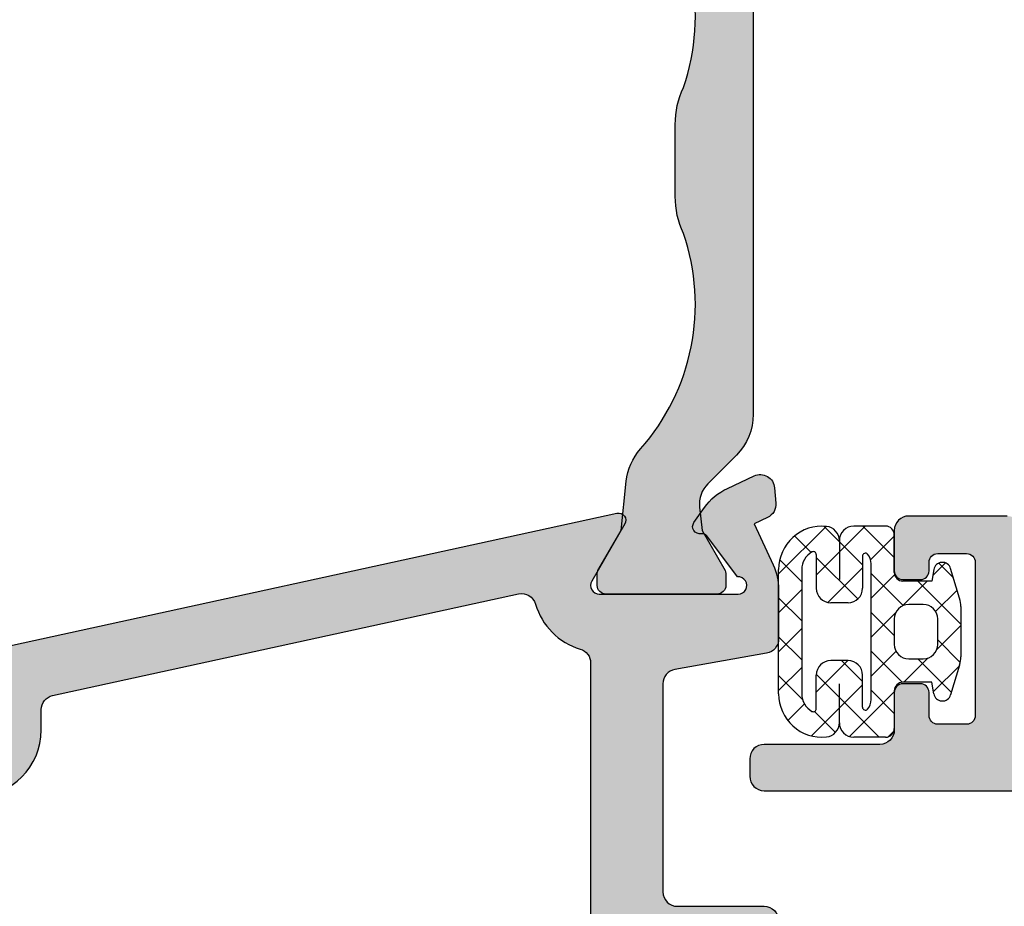
# Model space of a CAD drawing. Units: millimetres. Extents: x 0 to 6795, y -1106 to 841.
# Drawn here: x 210 to 244, y -466 to -435 of the extents above; entities that cross this region are included whole.
import ezdxf

# ---------------------------------------------------------------- set-up
doc = ezdxf.new("R2010")
doc.units = ezdxf.units.MM
doc.header["$LTSCALE"] = 5
for name, color, linetype in [('ISOSTEG', 150, 'Continuous'), ('KONTUR', 7, 'Continuous'), ('SCHRAFF', 7, 'Continuous'), ('SOLID-ALU', 253, 'Continuous'), ('SOLID-ISO', 254, 'Continuous'), ('UMRISS025', 150, 'Continuous')]:
    doc.layers.add(name, color=color, linetype=linetype)

# ---------------------------------------------------------------- blocks, each defined once
blk = doc.blocks.new('813010')
at = {"layer": 'SOLID-ALU', "extrusion": (-8.65956056235493e-17, 8.65956056235493e-17, -1)}
h = blk.add_hatch(color=253, dxfattribs=at)
edge = h.paths.add_edge_path()
edge.add_line((-38.50000000001004, -58.0330167975857), (-38.50000000001004, -59.7551422615754))
edge.add_ellipse((-38.00000000001012, -59.75514226157544), major_axis=(-0.4999999999999218, 3.749399456654056e-33), ratio=1, start_angle=-4.071109992273301e-12, end_angle=79.99999999998913)
edge.add_line((-38.08682408884366, -60.24754613808145), (-34.91317591117653, -60.80714593908075))
edge.add_ellipse((-35.00000000001002, -61.29954981558683), major_axis=(-0.4999999999999747, 3.749399456654452e-33), ratio=1, start_angle=180.0000000000032, end_angle=259.9999999999968, ccw=False)
edge.add_line((-34.50000000001004, -61.2995498155868), (-34.50000000000999, -68.49999999999815))
edge.add_ellipse((-35.00000000000999, -68.49999999999815), major_axis=(-0.5, 3.749399456654642e-33), ratio=1, start_angle=90, end_angle=180, ccw=False)
edge.add_line((-35.00000000000999, -68.99999999999815), (-38.00000000000999, -68.99999999999815))
edge.add_ellipse((-38.00000000000999, -69.49999999999815), major_axis=(-0.5, 3.749399456654642e-33), ratio=1, start_angle=270, end_angle=360)
edge.add_line((-38.50000000000999, -69.49999999999821), (-38.50000000000126, -147.5000000000078))
edge.add_ellipse((-38.00000000000126, -147.5000000000078), major_axis=(-0.5, 3.749399456654642e-33), ratio=1, start_angle=6.513775987637282e-12, end_angle=90.00000000001303)
edge.add_line((-38.00000000000115, -148.0000000000078), (-0.5000000000011369, -147.9999999999998))
edge.add_ellipse((-0.5000000000012552, -147.4999999999997), major_axis=(-0.5000000000000284, 3.749399456654855e-33), ratio=1, start_angle=90.00000000001378, end_angle=180.0000000001629)
edge.add_line((-1.247902416939238e-12, -147.4999999999983), (-9.830158006642101e-12, -144.5041476995166))
edge.add_ellipse((-0.3000000039703841, -144.5041476995174), major_axis=(-0.3000000039605539, 2.249639703692183e-33), ratio=1, start_angle=180.0000000001629, end_angle=239.9998036292397)
edge.add_line((-0.1499991115480801, -144.2443405890511), (-0.6999994024218912, -143.9267952596892))
edge.add_ellipse((-0.7999999973699087, -144.0999999999997), major_axis=(-0.2000000026399593, 1.499759802458381e-33), ratio=1, start_angle=239.9998036292341, end_angle=360)
edge.add_line((-1.000000000009887, -144.0999999999997), (-1.000000000009888, -146.0999999999998))
edge.add_ellipse((-1.700000000009934, -146.0999999999998), major_axis=(-0.7000000000000459, 5.249159239316843e-33), ratio=1, start_angle=90, end_angle=180, ccw=False)
edge.add_line((-1.700000000009934, -146.7999999999998), (-3.800000000009844, -146.7999999999998))
edge.add_ellipse((-3.800000000009844, -146.0999999999998), major_axis=(-0.7000000000000455, 5.24915923931684e-33), ratio=1, start_angle=0, end_angle=90, ccw=False)
edge.add_line((-4.500000000009889, -146.0999999999998), (-4.50000000001, -138.3000000065998))
edge.add_ellipse((-3.999999993409911, -138.3000000065998), major_axis=(-0.5000000066000894, 3.749399506147385e-33), ratio=1, start_angle=270, end_angle=360, ccw=False)
edge.add_line((-3.999999993409911, -137.7999999999997), (-1.300000003969836, -137.7999999999997))
edge.add_ellipse((-1.300000003969836, -138.1000000039596), major_axis=(-0.3000000039598945, 2.249639703687238e-33), ratio=1, start_angle=180, end_angle=270, ccw=False)
edge.add_line((-1.000000000009942, -138.1000000039596), (-1.000000000009942, -138.8999999999997))
edge.add_ellipse((-0.8003584654910665, -138.8999999999997), major_axis=(-0.1996415345188758, 1.497071722101544e-33), ratio=1, start_angle=0, end_angle=119.9999999999973)
edge.add_line((-0.7005376982316365, -139.0728946405436), (-0.1500000019898891, -138.7550415534194))
edge.add_ellipse((-0.3000000039698694, -138.4952339288547), major_axis=(-0.3000000039599356, 2.249639703687546e-33), ratio=1, start_angle=120.0000000000028, end_angle=180.0000000000054)
edge.add_line((-9.941637205259038e-12, -138.4952339288547), (-9.941124604631953e-12, -137.1000000065995))
edge.add_ellipse((-0.5000000066098103, -137.1000000065996), major_axis=(-0.5000000065998691, 3.749399506145733e-33), ratio=1, start_angle=180.0000000000065, end_angle=270.0000000000057)
edge.add_line((-0.50000000660986, -136.5999999999997), (-4.000000000009943, -136.5999999999998))
edge.add_ellipse((-4.000000000009949, -136.0999999999998), major_axis=(-0.5, 3.749399456654642e-33), ratio=1, start_angle=0, end_angle=90.00000000000068, ccw=False)
edge.add_line((-4.500000000009942, -136.0999999999998), (-4.500000000009984, -93.49999997294019))
edge.add_ellipse((-4.000000000009983, -93.49999997294019), major_axis=(-0.5000000000000009, 3.749399456654649e-33), ratio=1, start_angle=270, end_angle=360, ccw=False)
edge.add_line((-4.000000000009983, -92.99999997294019), (-0.5000000033100838, -92.99999997294019))
edge.add_ellipse((-0.5000000033100833, -92.49999996964009), major_axis=(-0.5000000033001015, 3.749399481401433e-33), ratio=1, start_angle=90, end_angle=180)
edge.add_line((-9.981582249306591e-12, -92.49999996964009), (-9.980369848966705e-12, -89.19999994588083))
edge.add_ellipse((-0.5000000000100089, -89.19999994588086), major_axis=(-0.5000000000000285, 3.749399456654856e-33), ratio=1, start_angle=180.0000000000033, end_angle=270.0000000000098)
edge.add_line((-0.5000000000100941, -88.69999994588083), (-1.499999982895564, -88.69999994588095))
edge.add_ellipse((-1.499999982895508, -89.19999994722882), major_axis=(-0.5000000013478711, 3.749399466762057e-33), ratio=1, start_angle=270.0000000000065, end_angle=360)
edge.add_line((-1.999999984243379, -89.19999994722882), (-1.99999998424338, -90.89999997294039))
edge.add_ellipse((-2.299999984243334, -90.89999997294039), major_axis=(-0.2999999999999545, 2.249639673992444e-33), ratio=1, start_angle=90, end_angle=180, ccw=False)
edge.add_line((-2.299999984243334, -91.19999997294035), (-4.200000000010029, -91.19999997294035))
edge.add_ellipse((-4.200000000010029, -90.89999997294028), major_axis=(-0.3000000000000682, 2.249639673993297e-33), ratio=1, start_angle=0, end_angle=90, ccw=False)
edge.add_line((-4.500000000010097, -90.89999997294028), (-4.50000000001003, -65.99999994588124))
edge.add_ellipse((-4.000000000010016, -65.99999994588126), major_axis=(-0.5000000000000142, 3.749399456654749e-33), ratio=1, start_angle=269.9999999999951, end_angle=359.99999999999835, ccw=False)
edge.add_line((-4.000000000009973, -65.49999994588124), (-2.300000015189621, -65.49999994588136))
edge.add_ellipse((-2.300000015189642, -65.7999999478612), major_axis=(-0.3000000019798392, 2.249639688839202e-33), ratio=1, start_angle=179.9999999999946, end_angle=269.9999999999959, ccw=False)
edge.add_line((-2.00000001320981, -65.79999994786122), (-2.000000013209925, -67.49999994588079))
edge.add_ellipse((-1.500000013209939, -67.4999999458808), major_axis=(-0.4999999999999858, 3.749399456654535e-33), ratio=1, start_angle=-1.577555122005904e-12, end_angle=90.00000000000163)
edge.add_line((-1.500000013209925, -67.99999994588079), (-0.5000000000099727, -67.99999994588079))
edge.add_ellipse((-0.5000000000099726, -67.49999994588079), major_axis=(-0.5, 3.749399456654642e-33), ratio=1, start_angle=90, end_angle=180)
edge.add_line((-9.972397398304257e-12, -67.49999994588079), (-9.971184997983042e-12, -64.19999997294))
edge.add_ellipse((-0.5000000000099711, -64.19999997294), major_axis=(-0.4999999999999999, 3.749399456654641e-33), ratio=1, start_angle=180, end_angle=270)
edge.add_line((-0.5000000000099712, -63.69999997294001), (-4.000000000009972, -63.69999997294001))
edge.add_ellipse((-4.000000000009987, -63.19999997294002), major_axis=(-0.4999999999999858, 3.749399456654535e-33), ratio=1, start_angle=4.888534022029489e-12, end_angle=90.00000000000159, ccw=False)
edge.add_line((-4.500000000009972, -63.19999997294006), (-4.500000000009972, -63.03301679758469))
edge.add_ellipse((-6.500000000009948, -63.03301679758485), major_axis=(-1.999999999999976, 1.499759782661839e-32), ratio=1, start_angle=180.0000000000045, end_angle=204.9999999999978)
edge.add_line((-4.687384425936639, -62.18778027410353), (-5.349620143117899, -60.76761119559988))
edge.add_line((-5.349620143117899, -60.76761119559988), (-4.880139220974708, -60.54868864624682))
edge.add_ellipse((-5.091448351845067, -60.0955347527285), major_axis=(-0.4999999999999926, 3.749399456654593e-33), ratio=1, start_angle=115.0000000000017, end_angle=185.0000000000023)
edge.add_line((-4.593351002799205, -60.05195688135466), (-4.6397256048871, -59.5218927539709))
edge.add_ellipse((-5.137822953932973, -59.56547062534474), major_axis=(-0.5000000000000003, 3.749399456654645e-33), ratio=1, start_angle=185.0000000000006, end_angle=294.9999999999965)
edge.add_line((-5.349132084803296, -59.1123167318264), (-6.272171191875626, -59.54273693623081))
edge.add_ellipse((-5.426934668394262, -61.35535251030402), major_axis=(-1.9999999999999, 1.499759782661782e-32), ratio=1, start_angle=295.0000000000002, end_angle=324.9999999999935)
edge.add_line((-7.065238756972033, -60.20819963760179), (-7.427216486852413, -60.72515741101522))
edge.add_ellipse((-7.222428475780146, -60.868551520103), major_axis=(-0.2500000000000302, 1.874699728327547e-33), ratio=1, start_angle=-35.0000000000021, end_angle=100.6122000387745)
edge.add_ellipse((-7.139556186117015, -61.31085479118069), major_axis=(-0.2000000000000052, 1.499759782661896e-33), ratio=1, start_angle=217.0000000000993, end_angle=280.61220003875843, ccw=False)
edge.add_line((-6.97982908410776, -61.19049178655), (-5.917311751196817, -62.60049991106625))
edge.add_ellipse((-5.900000000010007, -62.89999999999913), major_axis=(-0.2999999999999291, 2.249639673992253e-33), ratio=1, start_angle=90.00000000000023, end_angle=273.308138662085, ccw=False)
edge.add_line((-5.900000000010007, -63.19999999999906), (-10.70000000000996, -63.19999999999894))
edge.add_ellipse((-10.70000000000995, -62.89999999999899), major_axis=(-0.2999999999999545, 2.249639673992444e-33), ratio=1, start_angle=-30.000000000000114, end_angle=89.99999999999801, ccw=False)
edge.add_line((-10.95980762114524, -62.74999999999901), (-9.819540839495827, -60.77499999999916))
edge.add_ellipse((-10.03604719044196, -60.64999999999912), major_axis=(-0.2500000000000387, 1.874699728327611e-33), ratio=1, start_angle=149.9999999999938, end_angle=257.6978336381927)
edge.add_line((-9.98278035835224, -60.40574062024238), (-32.91068597748833, -55.40574062024299))
edge.add_ellipse((-32.96395280957804, -55.64999999999972), major_axis=(-0.2500000000000274, 1.874699728327527e-33), ratio=1, start_angle=-102.3021663618051, end_angle=29.99999999999569)
edge.add_line((-33.18045916052419, -55.77499999999972), (-32.04019237887471, -57.74999999999974))
edge.add_ellipse((-32.30000000000999, -57.89999999999973), major_axis=(-0.2999999999999479, 2.249639673992394e-33), ratio=1, start_angle=90, end_angle=210.0000000000023, ccw=False)
edge.add_line((-32.30000000000999, -58.19999999999968), (-37.10000000001029, -58.1999999999999))
edge.add_ellipse((-37.10000000001033, -57.89999999999982), major_axis=(-0.3000000000000824, 2.249639673993403e-33), ratio=1, start_angle=-93.30813866288548, end_angle=90.00000000000807, ccw=False)
edge.add_line((-37.08268824881933, -57.60049991106703), (-36.02017091591237, -56.19049178655078))
edge.add_ellipse((-35.8604438139029, -56.31085479118122), major_axis=(-0.200000000000022, 1.499759782662022e-33), ratio=1, start_angle=259.38779996126993, end_angle=322.99999999999346, ccw=False)
edge.add_ellipse((-35.77757152424014, -55.86855152010348), major_axis=(-0.2499999999999981, 1.874699728327306e-33), ratio=1, start_angle=79.38779996128726, end_angle=215)
edge.add_line((-35.57278351316788, -55.72515741101572), (-35.9347612430477, -55.20819963760269))
edge.add_ellipse((-37.57306533162564, -56.35535251030459), major_axis=(-1.999999999999855, 1.499759782661751e-32), ratio=1, start_angle=214.9999999999962, end_angle=245.0000000000118)
edge.add_line((-36.72782880814467, -54.54273693623125), (-37.65086791521694, -54.11231673182724))
edge.add_ellipse((-37.86217704608716, -54.56547062534562), major_axis=(-0.4999999999999977, 3.749399456654632e-33), ratio=1, start_angle=245.0000000000163, end_angle=354.9999999999879)
edge.add_line((-38.36027439513303, -54.52189275397168), (-38.40664899722098, -55.05195688135521))
edge.add_ellipse((-37.90855164817516, -55.09553475272919), major_axis=(-0.4999999999999614, 3.749399456654353e-33), ratio=1, start_angle=-5.000000000017347, end_angle=65.00000000000186)
edge.add_line((-38.11986077904547, -55.54868864624748), (-37.65037985690223, -55.76761119560061))
edge.add_line((-37.65037985690223, -55.76761119560061), (-38.31261557408337, -57.18778027410431))
edge.add_ellipse((-36.50000000001003, -58.03301679758564), major_axis=(-2.000000000000012, 1.499759782661866e-32), ratio=1, start_angle=335.0000000000024, end_angle=360)
edge = h.paths.add_edge_path(flags=16)
edge.add_ellipse((-10.70000000001002, -62.89999999999922), major_axis=(-2.299999999999955, 1.724723750061101e-32), ratio=1, start_angle=-2.2737367544323206e-13, end_angle=90, ccw=False)
edge.add_line((-13.00000000000998, -62.89999999999922), (-13.00000000000998, -62.19747878137722))
edge.add_ellipse((-13.50000000000994, -62.19747878137724), major_axis=(-0.4999999999999627, 3.749399456654362e-33), ratio=1, start_angle=180.0000000000024, end_angle=257.6978336381935)
edge.add_line((-13.39346633583054, -61.70896002186388), (-29.50542698864238, -58.19534632324442))
edge.add_ellipse((-29.61196065282176, -58.68386508275777), major_axis=(-0.4999999999999462, 3.749399456654238e-33), ratio=1, start_angle=257.6978336381946, end_angle=343.7426710848375)
edge.add_ellipse((-32.30000000001005, -57.89999999999972), major_axis=(-2.300000000000004, 1.724723750061138e-32), ratio=1, start_angle=106.60154959901831, end_angle=163.7426710848294, ccw=False)
edge.add_ellipse((-31.50000000001008, -60.58328157299945), major_axis=(-0.4999999999999637, 3.74939945665437e-33), ratio=1, start_angle=286.6015495990269, end_angle=360)
edge.add_line((-32.00000000001004, -60.58328157299948), (-32.00000000000999, -70.29999999999816))
edge.add_ellipse((-32.50000000000999, -70.29999999999816), major_axis=(-0.5, 3.749399456654642e-33), ratio=1, start_angle=90, end_angle=180, ccw=False)
edge.add_line((-32.50000000000999, -70.79999999999816), (-35.50000000000999, -70.79999999999816))
edge.add_ellipse((-35.50000000000999, -71.29999999999816), major_axis=(-0.5, 3.749399456654642e-33), ratio=1, start_angle=270, end_angle=360)
edge.add_line((-36.00000000000999, -71.29999999999816), (-36.00000000000999, -76.29999999999816))
edge.add_ellipse((-35.50000000000999, -76.29999999999816), major_axis=(-0.5, 3.749399456654642e-33), ratio=1, start_angle=0, end_angle=90)
edge.add_line((-35.50000000000999, -76.79999999999816), (-32.50000000000999, -76.79999999999816))
edge.add_ellipse((-32.50000000000999, -77.29999999999816), major_axis=(-0.5, 3.749399456654642e-33), ratio=1, start_angle=180, end_angle=270, ccw=False)
edge.add_line((-32.00000000000999, -77.29999999999816), (-32.00000000000999, -78.29999999999828))
edge.add_ellipse((-32.50000000001, -78.29999999999826), major_axis=(-0.5000000000000142, 3.749399456654749e-33), ratio=1, start_angle=89.99999999999511, end_angle=179.9999999999985, ccw=False)
edge.add_line((-32.50000000001005, -78.79999999999828), (-35.70000000001004, -78.79999999999816))
edge.add_ellipse((-35.70000000001005, -79.79999999999815), major_axis=(-0.9999999999999858, 7.498798913309177e-33), ratio=1, start_angle=269.9999999999992, end_angle=360)
edge.add_line((-36.70000000001004, -79.79999999999816), (-36.70000000001004, -95.49999999999821))
edge.add_line((-36.70000000001004, -95.49999999999821), (-36.00000000001, -96.19999999999828))
edge.add_line((-36.00000000001, -96.19999999999828), (-36.00000000000994, -106.1999999999983))
edge.add_line((-36.00000000000994, -106.1999999999983), (-36.70000000000999, -106.8999999999982))
edge.add_line((-36.70000000000999, -106.8999999999982), (-36.70000000000999, -121.8999999999982))
edge.add_line((-36.70000000000999, -121.8999999999982), (-36.00000000000995, -122.5999999999983))
edge.add_line((-36.00000000000995, -122.5999999999983), (-36.00000000000995, -132.5999999999983))
edge.add_line((-36.00000000000995, -132.5999999999983), (-36.70000000001, -133.2999999999983))
edge.add_line((-36.70000000001, -133.2999999999983), (-36.70000000000995, -145.6999999999983))
edge.add_ellipse((-36.20000000000994, -145.6999999999983), major_axis=(-0.5000000000000142, 3.749399456654749e-33), ratio=1, start_angle=3.256887993818641e-12, end_angle=89.99999999999838)
edge.add_line((-36.20000000000995, -146.1999999999983), (-6.800000000009959, -146.2))
edge.add_ellipse((-6.800000000009923, -145.7), major_axis=(-0.5000000000000284, 3.749399456654855e-33), ratio=1, start_angle=89.99999999999594, end_angle=179.9999999999968)
edge.add_line((-6.300000000009902, -145.7), (-6.300000000010043, -65.69999999999929))
edge.add_ellipse((-6.800000000010043, -65.69999999999929), major_axis=(-0.5, 3.749399456654642e-33), ratio=1, start_angle=180, end_angle=270)
edge.add_line((-6.800000000010043, -65.19999999999929), (-10.70000000001002, -65.19999999999918))
at = {"layer": 'SOLID-ISO', "extrusion": (-8.65956056235493e-17, 8.65956056235493e-17, -1)}
h = blk.add_hatch(color=254, dxfattribs=at)
edge = h.paths.add_edge_path()
edge.add_ellipse((-37.92395653334006, -44.44311197812158), major_axis=(-2.999999999999884, 2.249639673992698e-32), ratio=1, start_angle=154.7498236161508, end_angle=180.0000000000013)
edge.add_line((-34.92395653334017, -44.44311197812151), (-34.92395653334017, -41.9568849218859))
edge.add_ellipse((-37.92395653334026, -41.9568849218859), major_axis=(-3.000000000000085, 2.249639673992849e-32), ratio=1, start_angle=180, end_angle=205.2501763836995)
edge.add_ellipse((-28.07949962473577, -38.2233232208585), major_axis=(-7.54147780618909, 5.655202557779683e-32), ratio=1, start_angle=-41.56488702856308, end_angle=18.988607432151298, ccw=False)
edge.add_ellipse((-35.21847939103038, -31.89285983952271), major_axis=(-1.9999999999999, 1.499759782661782e-32), ratio=1, start_angle=138.4351129714371, end_angle=174.0000000000015)
edge.add_line((-33.22943560029393, -32.10191676605795), (-33.05055689568172, -30.39999957727783))
edge.add_line((-33.05055689568172, -30.39999957727783), (-32.25235169411752, -29.01746761330312))
edge.add_ellipse((-32.42555677487459, -28.91746761330294), major_axis=(-0.2000000000002443, 1.499759782663689e-33), ratio=1, start_angle=149.99999999998, end_angle=179.9995745397947)
edge.add_line((-32.22555677487986, -28.91746909843922), (-32.22555367490951, -28.50000222132109))
edge.add_ellipse((-32.5255567749012, -28.50000000000417), major_axis=(-0.3000030999999082, 2.249662920268728e-33), ratio=1, start_angle=179.9995757641017, end_angle=269.9999999999972)
edge.add_line((-32.52555677490118, -28.19999690000426), (-36.37575653334022, -28.19999690000428))
edge.add_ellipse((-36.37575653334022, -28.50000000000424), major_axis=(-0.3000030999999552, 2.249662920269081e-33), ratio=1, start_angle=-90, end_angle=0.0004244107934171577)
edge.add_line((-36.67575963333194, -28.50000222223692), (-36.67575653336143, -28.91729630809424))
edge.add_ellipse((-36.47575653336677, -28.91729482661853), major_axis=(-0.2000000000001465, 1.499759782662955e-33), ratio=1, start_angle=0.0004244115292193999, end_angle=29.99999999997157)
edge.add_line((-36.64896161412383, -29.01729482661851), (-35.85065665412077, -30.39999957727783))
edge.add_line((-35.85065665412077, -30.39999957727783), (-35.765774679922, -31.20759761539701))
edge.add_ellipse((-36.7602965752903, -31.3121260786647), major_axis=(-1.000000000000032, 7.498798913309522e-33), ratio=1, start_angle=134.9999999999957, end_angle=186.0000000000022, ccw=False)
edge.add_line((-36.05318979410379, -32.01923285985133), (-37.03817009571316, -33.00421316146056))
edge.add_ellipse((-35.62395653334011, -34.41842672383378), major_axis=(-2.000000000000051, 1.499759782661895e-32), ratio=1, start_angle=314.9999999999964, end_angle=359.9999999999992)
edge.add_line((-37.62395653334016, -34.41842672383375), (-37.62395653334014, -51.98157017616998))
edge.add_ellipse((-35.62395653334008, -51.98157017616998), major_axis=(-2.000000000000057, 1.499759782661899e-32), ratio=1, start_angle=0, end_angle=45.00000000000351)
edge.add_line((-37.03817009571313, -53.3957837385432), (-36.05318979410382, -54.38076404015237))
edge.add_ellipse((-36.76029657529037, -55.08787082133901), major_axis=(-1.000000000000063, 7.498798913309759e-33), ratio=1, start_angle=173.9999999999953, end_angle=225.0000000000037, ccw=False)
edge.add_line((-35.76577467992204, -55.19239928460675), (-35.85065665412075, -55.99999732272587))
edge.add_line((-35.85065665412075, -55.99999732272587), (-36.64896161412381, -57.3827020733853))
edge.add_ellipse((-36.47575653336671, -57.48270207338538), major_axis=(-0.2000000000002262, 1.499759782663553e-33), ratio=1, start_angle=330.0000000000135, end_angle=359.9995743636367)
edge.add_line((-36.67575653336142, -57.48270058763418), (-36.67575963333193, -57.89999467776289))
edge.add_ellipse((-36.37575653334021, -57.8999968999995), major_axis=(-0.3000030999999505, 2.249662920269045e-33), ratio=1, start_angle=-0.000424411543824507, end_angle=90.00000000000138)
edge.add_line((-36.3757565333402, -58.19999999999945), (-32.52555677490123, -58.19999999999959))
edge.add_ellipse((-32.52555677490124, -57.89999689999963), major_axis=(-0.3000030999999623, 2.249662920269134e-33), ratio=1, start_angle=90.00000000000276, end_angle=180.000424235899)
edge.add_line((-32.2255536749095, -57.8999946786827), (-32.2255567748799, -57.48252780156429))
edge.add_ellipse((-32.42555677487437, -57.4825292867005), major_axis=(-0.1999999999999889, 1.499759782661774e-33), ratio=1, start_angle=180.0004254601861, end_angle=210.0000000000025)
edge.add_line((-32.2523516941175, -57.3825292867005), (-33.0505568956817, -55.99999732272587))
edge.add_line((-33.0505568956817, -55.99999732272587), (-33.22943560029396, -54.29808013394583))
edge.add_ellipse((-35.21847939103053, -54.50713706048106), major_axis=(-2.000000000000018, 1.49975978266187e-32), ratio=1, start_angle=185.9999999999976, end_angle=221.5648870285591)
edge.add_ellipse((-28.07949962473552, -48.17667367914557), major_axis=(-7.541477806189084, 5.655202557779679e-32), ratio=1, start_angle=-18.98860743206751, end_angle=41.56488702856029, ccw=False)
at = {"layer": 'ISOSTEG'}
blk.add_lwpolyline([(37.62395653334016, -34.41842672383375), (37.62395653334014, -51.98157017616998, -0.198912367379674), (37.03817009571313, -53.3957837385432), (36.05318979410382, -54.38076404015237, 0.2262768982550399), (35.76577467992204, -55.19239928460675), (35.85065665412075, -55.99999732272587), (36.64896161412381, -57.3827020733853, -0.1316506082093042), (36.67575653336142, -57.48270058763418), (36.67575963333193, -57.89999467776289, -0.4142157319457952), (36.3757565333402, -58.19999999999945), (32.52555677490123, -58.19999999999959, -0.4142157310478864), (32.2255536749095, -57.8999946786827), (32.2255567748799, -57.48252780156429, -0.1316506089914151), (32.2523516941175, -57.3825292867005), (33.0505568956817, -55.99999732272587), (33.22943560029396, -54.29808013394583, -0.156438858493004), (33.72206973388823, -53.18020144108903, 0.2705393433778613), (35.21059503653854, -45.72282655085813), (35.21059503653854, -45.72282655085813, -0.1106226374260177), (34.92395653334017, -44.44311197812151), (34.92395653334017, -41.9568849218859, -0.1106226374253503), (35.21059503653521, -40.67717034915636, 0.2705393433782661), (33.72206973388825, -33.21979545891476, -0.1564388584930166)], format="xyb", dxfattribs=at)
at = {"layer": 'KONTUR'}
for points in [[(9.98278035835224, -60.40574062024238), (32.91068597748833, -55.40574062024299, -0.6512836800767002), (33.18045916052419, -55.77499999999972), (32.04019237887471, -57.74999999999974, 0.5773502691896327), (32.30000000000999, -58.19999999999968), (37.10000000001029, -58.1999999999999, 1.029293831581306), (37.08268824881933, -57.60049991106703), (36.02017091591237, -56.19049178655078, 0.284915046441159), (35.82361168516386, -56.11427555959111, -0.6720493854583527), (35.57278351316788, -55.72515741101572), (35.9347612430477, -55.20819963760269, -0.1316524975874648), (36.72782880814467, -54.54273693623125), (37.65086791521694, -54.11231673182724, -0.5205670505515864), (38.36027439513303, -54.52189275397168), (38.40664899722098, -55.05195688135521, -0.315298788879074), (38.11986077904547, -55.54868864624748), (37.65037985690223, -55.76761119560061), (38.31261557408337, -57.18778027410431, -0.1095178116832386), (38.50000000001004, -58.0330167975857), (38.50000000001004, -58.0330167975857), (38.50000000001004, -59.7551422615754, -0.3639702342661718), (38.08682408884366, -60.24754613808145), (34.91317591117653, -60.80714593908075, 0.3639702342661716), (34.50000000001004, -61.2995498155868), (34.50000000000999, -68.49999999999815, 0.4142135623730951), (35.00000000000999, -68.99999999999815), (38.00000000000999, -68.99999999999815, -0.4142135623731283), (38.50000000000999, -69.49999999999821)], [(10.70000000001002, -65.19999999999918, 0.4142135623730951), (13.00000000000998, -62.89999999999922), (13.00000000000998, -62.19747878137722, -0.3526354811165212), (13.39346633583054, -61.70896002186388), (29.50542698864238, -58.19534632324442, -0.3941364899163192), (30.09196767910536, -58.54388917512247, 0.2546232238869013), (31.64285714286726, -60.10412414924954, -0.3316792665682652), (32.00000000001004, -60.58328157299948), (32.00000000000999, -70.29999999999816, 0.4142135623730951)]]:
    blk.add_lwpolyline(points, format="xyb", dxfattribs=at)
blk = doc.blocks.new('918265-V')
at = {"layer": 'SCHRAFF'}
h = blk.add_hatch(dxfattribs=at)
h.set_pattern_fill('ANSI37', color=256, scale=0.3, style=0)
h.set_pattern_definition([(45, (-3.649986294982824, -2.299541123476957), (-0.6735192090801864, 0.6735192090801865), []), (135, (-3.649986294982824, -2.299541123476957), (-0.6735192090801865, -0.6735192090801864), [])])
h.paths.add_polyline_path([(3.649984757749536, 1.399999999999954, 0.4156898628921039), (3.147478444817288, 1.900006281328277, 0.3837320418046379), (3.64246591340946, 2.349999999999925, 0.4438656911932105), (2.149984757749536, 4.000000000000012), (-2.149984757749536, 4.000000000000012, 0.4438656911932105), (-3.64246591340946, 2.349999999999925, 0.3837385275234657), (-3.147478507788396, 1.89999371867163, 0.4156824589770757), (-3.649984757749536, 1.399999999999954), (-3.649984757749536, 0.2999999999999471, 0.414213562373108), (-3.349984757749517, -5.717648576819556e-14), (-2.05001281033249, -3.33066907387547e-16, -0.4142135623731082), (-1.750012810332464, -0.3000000000000135), (-1.750012810332464, -1.300529363543774), (-2.14642364449605, -1.36495197905083, 0.7959888986363762), (-2.18446676010343, -1.948422142944079), (-1.154026676995709, -2.257406059851498, 0.07296027993838287), (-0.8668075561518869, -2.299541530412397), (0.8668075561519544, -2.299541530412399, 0.07296027993836618), (1.154026676995709, -2.257406059851498), (2.18446676010343, -1.948422142944079, 0.7959888986363778), (2.14642364449605, -1.364951979050828), (1.750012810332464, -1.300529363543774), (1.750012810332464, -0.3000000000000117, -0.4142135623731076), (2.05001281033249, -3.33066907387547e-16), (3.349984757749517, -5.717648576819556e-14, 0.414213562373108), (3.649984757749536, 0.2999999999999471)])
h.paths.add_polyline_path([(0.940012810332064, -0.4995537374436484), (0.940012810332064, -0.9995537374438758, -0.4142135623730951), (0.4400128103322913, -1.499553737443647), (-0.440012810332064, -1.499553737443647, -0.4142135623730951), (-0.940012810332064, -0.9995537374436466), (-0.940012810332064, -0.4995537374436466, -0.4142135623730951), (-0.440012810332064, 0.0004462625563533829), (0.440012810332064, 0.0004462625563533829, -0.414213562373095)], flags=16)
h.paths.add_polyline_path([(-2.349984757749525, 0.800000000000011, -0.1826758136815435), (-2.680703671632518, 0.92499999999994, -0.6910804946405499), (-2.614559888855919, 1.099999999999953), (-1.5, 1.099999999999953, 0.4142135623730951), (-1, 1.599999999999955), (-1, 2.199999999999954, 0.4142135623730951), (-1.5, 2.699999999999953), (-2.669600000020253, 2.699999999999953, -0.5773502691895996), (-2.756202540398696, 2.849999999999948, -0.2679491924311352), (-2.149984757749536, 3.199999999999999), (2.149984757749536, 3.200000000000001, -0.2679491924311359), (2.7562025403987, 2.849999999999949, -0.5773502691896107), (2.669600000020253, 2.699999999999954), (1.5, 2.699999999999954, 0.4142135623730951), (1, 2.199999999999954), (1, 1.599999999999955, 0.4142135623730951), (1.5, 1.099999999999955), (2.614559888855919, 1.099999999999955, -0.6910804946405579), (2.680703671632518, 0.92499999999994, -0.1826758136815431), (2.349984757749525, 0.800000000000011)], flags=16)
at = {"layer": 'UMRISS025'}
for p, q in [((-2.149984757749536, 4.000000000000011), (2.150015242250475, 4.000000000000012)), ((2.150015242250475, 3.200000000000001), (-2.149984757749536, 3.199999999999999)), ((-2.669600000020253, 2.699999999999953), (-1.5, 2.699999999999953)), ((2.669600000020253, 2.699999999999954), (1.5, 2.699999999999954)), ((-1, 1.599999999999955), (-1, 2.199999999999954)), ((1, 1.599999999999955), (1, 2.199999999999954)), ((-3.144972194856152, 1.899999999999954), (-1.800000000000001, 1.899999999999954)), ((3.144972194856152, 1.899999999999954), (1.800000000000001, 1.899999999999954)), ((-3.649984757749536, 0.2999999999999542), (-3.649984757749536, 1.399999999999954)), ((3.649984757749536, 0.2999999999999542), (3.649984757749536, 1.399999999999954)), ((-2.614559888855919, 1.099999999999953), (-1.5, 1.099999999999953)), ((2.614559888855919, 1.099999999999955), (1.5, 1.099999999999955)), ((-2.349984757749525, 0.800000000000011), (2.350015242250464, 0.800000000000011)), ((-2.050012810332504, -3.33066907387547e-16), (-3.349984757749525, -5.717648576819556e-14)), ((-1.750012810332464, -1.300529363543774), (-1.750012810332464, -0.2999999999999549)), ((1.750012810332464, -1.300529363543774), (1.750012810332464, -0.2999999999999549)), ((2.050012810332504, -3.33066907387547e-16), (3.349984757749525, -5.717648576819556e-14)), ((-2.146423644496053, -1.36495197905083), (-1.750012810332464, -1.300529363543774)), ((2.146423644496053, -1.36495197905083), (1.750012810332464, -1.300529363543774)), ((-1.154026676995642, -2.257406059851518), (-2.184466760103419, -1.948422142944083)), ((1.154026676995642, -2.257406059851519), (2.184466760103419, -1.948422142944083)), ((0.8667922973633324, -2.299541530412342), (-0.8668075561518833, -2.299541530412397))]:
    blk.add_line(p, q, dxfattribs=at)
blk.add_lwpolyline([(-0.440012810332064, -1.499553737443647), (0.4400128103322913, -1.499553737443647, 0.4142135623730951), (0.940012810332064, -0.9995537374438758), (0.940012810332064, -0.4995537374436484, 0.4142135623730951), (0.440012810332064, 0.0004462625563533829), (-0.440012810332064, 0.0004462625563533829, 0.4142135623730951), (-0.940012810332064, -0.4995537374436466), (-0.940012810332064, -0.9995537374436466, 0.4142135623730951)], format="xyb", close=True, dxfattribs=at)
for centre, radius, start, end in [((-2.149984757749536, 2.50000000000001), 1.5, 90, 185.73917047727), ((2.149984757749536, 2.500000000000012), 1.5, 354.26082952273, 90), ((-2.149984757749536, 2.499999999999953), 0.7000000000000455, 90, 150.0000000000027), ((2.149984757749536, 2.499999999999955), 0.7000000000000455, 29.99999999999728, 90), ((-2.669600000020253, 2.799999999999954), 0.1, 150.0000000000026, 270), ((2.669600000020253, 2.799999999999952), 0.1, 270, 29.99999999999735), ((-1.5, 2.199999999999953), 0.5, 0, 90), ((1.5, 2.199999999999954), 0.5, 90, 180), ((-3.144972194856152, 2.399999999999954), 0.5, 185.73917047727, 270), ((3.144972194856152, 2.399999999999954), 0.5, 270, 354.26082952273), ((-3.149984757749536, 1.399999999999954), 0.5, 90, 180), ((3.149984757749536, 1.399999999999954), 0.5, 0, 90), ((-1.5, 1.599999999999953), 0.5, 270, 0), ((1.5, 1.599999999999955), 0.5, 180, 270), ((-2.614559888855919, 0.9999999999999535), 0.1, 90, 228.5903778907415), ((2.614559888855919, 0.9999999999999553), 0.1, 311.4096221092583, 90), ((-2.349984757749525, 1.300000000000011), 0.5, 228.5903778907414, 270), ((2.349984757749525, 1.300000000000011), 0.5, 270, 311.4096221092585), ((-3.349984757749532, 0.2999999999999471), 0.3000000000000043, 179.9999999999987, 270.0000000000012), ((2.050012810332476, -0.3000000000000117), 0.300000000000012, 89.9999999999947, 179.999999999989), ((3.349984757749532, 0.2999999999999471), 0.3000000000000043, 269.9999999999986, 1.323110747488823e-12), ((-2.050012810332476, -0.3000000000000135), 0.300000000000012, 1.099199697913791e-11, 90.00000000000529), ((-2.09830091024152, -1.661064967912355), 0.2999978328665697, 99.23071072426917, 253.30831136951), ((2.09830091024152, -1.661064967912355), 0.2999978328665697, 286.69168863049, 80.76928927573084), ((-0.8668075561519224, -1.29955007267053), 0.9999914577418683, 253.3083113695119, 270.0000000000022), ((0.8668075561519224, -1.29955007267053), 0.9999914577418683, 269.9999999999977, 286.6916886304879)]:
    blk.add_arc(centre, radius, start, end, dxfattribs=at)
blk = doc.blocks.new('813234')
at = {"layer": 'SOLID-ALU'}
h = blk.add_hatch(color=256, dxfattribs=at)
edge = h.paths.add_edge_path()
edge.add_line((-64.49999999999883, -70), (-63.89999999998744, -70.00000000000011))
edge.add_arc((-63.89999999998724, -69.50000000000009), 0.5000000000000284, 269.9999999999772, 359.9999999999968)
edge.add_line((-63.39999999998722, -69.50000000000011), (-63.3999999999871, -65.50000000000006))
edge.add_arc((-62.89999999998705, -65.5), 0.5000000000000568, 90.00000000000648, 180.0000000000065, ccw=False)
edge.add_line((-62.8999999999871, -64.99999999999994), (-61.59999999998703, -65.00000000000006))
edge.add_arc((-61.59999999998706, -64.70000000000007), 0.2999999999999829, 270.0000000000054, 360.0000000000055)
edge.add_line((-61.29999999998708, -64.70000000000005), (-61.29999999998719, -64.09999999999997))
edge.add_arc((-61.59999999998713, -64.10000000000001), 0.2999999999999403, 8.142219984548223e-12, 90.00000000000271)
edge.add_line((-61.59999999998715, -63.80000000000007), (-62.3999999999871, -63.80000000000013))
edge.add_arc((-62.39999999998712, -63.49999999999996), 0.3000000000001677, 179.9999999999973, 270.00000000000273, ccw=False)
edge.add_line((-62.69999999998728, -63.49999999999994), (-62.69999999998728, -62.50000000000006))
edge.add_arc((-62.39999999998723, -62.50000000000009), 0.300000000000054, 89.99999999999733, 179.9999999999932, ccw=False)
edge.add_line((-62.39999999998722, -62.20000000000005), (-57.09999999998726, -62.20000000000005))
edge.add_arc((-57.09999999998726, -62.50000000000011), 0.3000000000000682, 0, 90, ccw=False)
edge.add_line((-56.79999999998719, -62.50000000000011), (-56.79999999998697, -63.50000000000006))
edge.add_arc((-57.09999999998698, -63.5), 0.3000000000000114, 269.9999999999891, 359.99999999998914, ccw=False)
edge.add_line((-57.09999999998703, -63.80000000000001), (-57.3999999999871, -63.80000000000007))
edge.add_arc((-57.3999999999871, -64.10000000000002), 0.2999999999999545, 90, 179.9999999999783)
edge.add_line((-57.69999999998706, -64.09999999999991), (-57.69999999998706, -64.69999999999993))
edge.add_arc((-57.3999999999871, -64.70000000000005), 0.2999999999999545, 179.9999999999783, 270)
edge.add_line((-57.3999999999871, -65), (-55.99999999998724, -65))
edge.add_arc((-55.99999999998722, -64.50000000000001), 0.4999999999999858, 269.9999999999984, 360.0000000000016)
edge.add_line((-55.49999999998724, -64.5), (-55.49999999998735, -61.10000000002162))
edge.add_arc((-55.99999999998737, -61.10000000002164), 0.5000000000000142, 1.628443996909274e-12, 90.00000000064973)
edge.add_arc((-55.99999999999871, -60.10000000002161), 0.5000000000000142, 180.0000000000016, 270.0000000006497, ccw=False)
edge.add_line((-56.49999999999872, -60.10000000002162), (-56.49999999999883, -53.50000000000045))
edge.add_arc((-56.69999999999888, -53.50000000000048), 0.2000000000000455, 8.142219984544751e-12, 53.13010235416412)
edge.add_arc((-56.39999999999888, -53.10000000000045), 0.2999999999999801, 89.99999999998653, 233.1301023541549, ccw=False)
edge.add_line((-56.39999999999881, -52.80000000000047), (-56.07234355115239, -52.80000000000047))
edge.add_arc((-56.07234355115199, -50.80000000000064), 1.999999999999822, 269.9999999999886, 294.9999999999912)
edge.add_line((-55.22710702767094, -52.61261557407391), (-54.08335198148491, -52.0792738369841))
edge.add_line((-54.08335198148491, -52.0792738369841), (-53.86442890935247, -52.54875588023077))
edge.add_arc((-53.41127501583424, -52.33744674936021), 0.5000000000000067, 205.0000000000263, 274.9999999999834)
edge.add_line((-53.36769714446055, -52.8355440984061), (-52.83763302646707, -52.78916949713999))
edge.add_arc((-52.88121089841597, -52.29107214151915), 0.5000000066000706, 274.999999999981, 384.999999999974)
edge.add_line((-52.42805699891586, -52.0797630078597), (-52.85706325529561, -51.15975612211008))
edge.add_arc((-54.66967882936942, -52.00499264559045), 2.000000000000019, 24.99999999996711, 54.99999999998143)
edge.add_line((-53.52252595666678, -50.36668855701282), (-54.03952148476479, -50.00468439101741))
edge.add_arc((-54.18291559385275, -50.20947240208947), 0.2499999999999633, 54.9999999999374, 188.7445523455528)
edge.add_arc((-54.62768478027036, -50.27788563774936), 0.2000000000000652, -53.00000000001057, 8.744552345531872, ccw=False)
edge.add_line((-54.50732177563994, -50.43761273975889), (-55.91715728738765, -51.49999999961506))
edge.add_arc((-56.19999999999851, -51.40000000000083), 0.2999999999998561, 180, 340.52877944364616, ccw=False)
edge.add_line((-56.49999999999838, -51.40000000000083), (-56.49999999999895, -46.60000000000039))
edge.add_arc((-56.19999999999889, -46.60000000000036), 0.300000000000054, 59.99999999998312, 180.0000000000054, ccw=False)
edge.add_line((-56.04999999999879, -46.34019237886503), (-54.07499999999888, -47.48045916051461))
edge.add_arc((-53.94999999999893, -47.26395280956847), 0.2500000000000018, 240.0000000000134, 347.000000000001)
edge.add_line((-53.70640748380262, -47.32019057315443), (-53.17688980564319, -45.02659752519963))
edge.add_arc((-56.09999999999876, -44.3517443621674), 3.000000000000014, 346.9999999999876, 360.0000000000004)
edge.add_line((-53.09999999999874, -44.35174436216738), (-53.09999999999908, -24.61628129733663))
edge.add_arc((-51.09999999999887, -24.61628129733665), 2.000000000000213, 117.4864262503551, 179.9999999999994, ccw=False)
edge.add_arc((-54.09999999999665, -18.84999999999991), 4.499999999999957, 297.48642625036, 414.0963277493221)
edge.add_arc((-50.28824222275939, -13.58497363276575), 2.00000000000002, 145.0000000000024, 234.0963277493206, ccw=False)
edge.add_line((-51.92654631133743, -12.43782076006372), (-50.34521198892659, -10.17944129951965))
edge.add_arc((-50.5499999999987, -10.0360471904319), 0.2499999999998848, 324.9999999999829, 480.0000000000378)
edge.add_line((-50.67499999999879, -9.819540839485969), (-52.6499999999987, -10.95980762113555))
edge.add_arc((-52.79999999999885, -10.70000000000016), 0.3000000000001296, 179.9999999999841, 300.0000000000183, ccw=False)
edge.add_line((-53.09999999999897, -10.70000000000007), (-53.09999999999863, -5.899999999999949))
edge.add_arc((-52.7999999999987, -5.899999999999972), 0.2999999999999332, 19.471220556433707, 179.9999999999956, ccw=False)
edge.add_line((-52.5171572873879, -5.800000000385324), (-51.10732177563986, -6.862387260241888))
edge.add_arc((-51.2276847802704, -7.022114362251286), 0.2000000000000301, -8.744552345506975, 52.99999999995953, ccw=False)
edge.add_arc((-50.78291559385286, -7.090527597910833), 0.2499999999998893, 171.2554476545026, 305.0000000000069)
edge.add_line((-50.63952148476514, -7.295315608982973), (-50.122525956667, -6.933311442987758))
edge.add_arc((-51.26967882936955, -5.295007354409915), 2.000000000000143, 305.0000000000128, 335.0000000000331)
edge.add_line((-49.45706325529563, -6.140243877890326), (-49.02805699891596, -5.220236992140912))
edge.add_arc((-49.48121089841609, -5.008927858481499), 0.5000000066000652, 335.000000000031, 445.0000000000051)
edge.add_line((-49.43763302646707, -4.510830502860673), (-49.96769714446086, -4.464455901594391))
edge.add_arc((-50.01127501583446, -4.962553250640247), 0.4999999999999631, 85.000000000026, 154.9999999999798)
edge.add_line((-50.46442890935268, -4.751244119769751), (-50.68335198148523, -5.220726163016678))
edge.add_line((-50.68335198148523, -5.220726163016678), (-51.82710702767129, -4.687384425926695))
edge.add_arc((-52.67234355115268, -6.500000000000023), 2.000000000000022, 65.00000000000058, 90.0000000000004)
edge.add_line((-52.67234355115269, -4.5), (-53.09999998679891, -4.5))
edge.add_arc((-53.09999998679891, -4.000000000000005), 0.4999999999999947, 179.9999999999994, 270.0000000000008, ccw=False)
edge.add_line((-53.59999998679891, -4), (-53.59999998679902, -1.500000019650088))
edge.add_arc((-53.29999998283913, -1.500000019650083), 0.3000000039598874, 89.99999999999869, 180.0000000000009, ccw=False)
edge.add_line((-53.29999998283913, -1.200000015690193), (-52.09999996867154, -1.200000015690193))
edge.add_line((-52.09999996867154, -1.200000015690193), (-52.09999996867154, -0.5000000065999757))
edge.add_arc((-52.59999997527151, -0.5000000065999712), 0.5000000065999686, 359.9999999999995, 450.0000000000008)
edge.add_line((-52.59999997527152, -2.664535259100376e-15), (-54.09999999339865, 0))
edge.add_arc((-54.09999999339865, -0.5000000066002046), 0.5000000066002046, 90, 179.9999999999998)
edge.add_line((-54.59999999999886, -0.5000000066002029), (-54.59999999999886, -3.999999993399797))
edge.add_arc((-55.10000000659906, -3.999999993399795), 0.500000006600203, 270, 359.9999999999998, ccw=False)
edge.add_line((-55.10000000659906, -4.5), (-62.10495720670028, -4.499999999999829))
edge.add_arc((-62.10495720670032, -3.499999999999849), 0.9999999999999805, 186.3401917486109, 270.00000000000244, ccw=False)
edge.add_line((-63.09884094136871, -3.610431526121545), (-63.49999999999883, 0))
edge.add_line((-63.49999999999883, 0), (-63.49999999999883, 15.99999999604006))
edge.add_arc((-63.19999999603895, 15.99999999604007), 0.3000000039598802, 89.99999999999733, 180.000000000002, ccw=False)
edge.add_line((-63.19999999603894, 16.29999999999995), (-61.79999997616287, 16.29999999999995))
edge.add_arc((-61.79999997616287, 15.99999999603995), 0.3000000039600064, -3.6347216791909887e-08, 90, ccw=False)
edge.add_line((-61.49999997220286, 15.99999999584963), (-61.49999997232973, 15.80000000792916))
edge.add_arc((-60.99999996572976, 15.80000000774251), 0.5000000065999757, 179.999999978612, 359.999999978612)
edge.add_line((-60.49999995912978, 15.80000000755587), (-60.49999995912978, 18.29999999340009))
edge.add_arc((-60.99999996572976, 18.2999999934001), 0.5000000065999757, 359.9999999999992, 450)
edge.add_line((-60.99999996572976, 18.80000000000007), (-61.49999997232973, 18.80000000000007))
edge.add_line((-61.49999997232973, 18.80000000000007), (-61.49999997232973, 17.60000000396019))
edge.add_arc((-61.79999997628984, 17.60000000396018), 0.3000000039601076, -90.00000000000267, 1.9895196601282805e-12, ccw=False)
edge.add_line((-61.79999997628985, 17.30000000000007), (-63.09999999414205, 17.30000000000007))
edge.add_arc((-63.09999999414207, 18.00000000923989), 0.7000000092398189, 179.9999999999991, 270.0000000000012, ccw=False)
edge.add_line((-63.80000000338188, 18.0000000092399), (-63.80000000338188, 23.29999999076017))
edge.add_arc((-63.09999999414202, 23.29999999076014), 0.700000009239858, 90.00000000000227, 179.9999999999977, ccw=False)
edge.add_line((-63.09999999414205, 24), (-61.79999997628974, 24))
edge.add_arc((-61.79999997628988, 23.69999999603996), 0.3000000039600437, 6.821210263296962e-12, 89.99999999997289, ccw=False)
edge.add_line((-61.49999997232985, 23.69999999603999), (-61.49999997232962, 22.5))
edge.add_line((-61.49999997232962, 22.5), (-60.99999996572976, 22.5))
edge.add_arc((-60.99999996572974, 23.00000000659997), 0.5000000065999686, 269.9999999999984, 360.0000000000008)
edge.add_line((-60.49999995912978, 23.00000000659998), (-60.49999995912978, 24.49999999340002))
edge.add_arc((-60.99999996572976, 24.49999999340003), 0.5000000065999757, 359.9999999999992, 450)
edge.add_line((-60.99999996572976, 25), (-64.49999999339886, 25))
edge.add_arc((-64.49999999339887, 24.49999999340003), 0.5000000065999686, 89.99999999999838, 180.0000000000008)
edge.add_line((-64.99999999999883, 24.49999999340002), (-64.99999999999872, -69.5))
edge.add_arc((-64.49999999999872, -69.5), 0.5, 180, 269.999999999987)
edge = h.paths.add_edge_path(flags=16)
edge.add_line((-54.89999999999881, -6.300000000000068), (-54.89999999999881, -14.59412171226359))
edge.add_arc((-55.39999999999792, -14.59412171226387), 0.4999999999991047, -73.01419142214229, 3.2798652682686225e-11, ccw=False)
edge.add_arc((-54.09999999999494, -18.84999999999813), 3.950000000002651, 106.9858085778975, 129.6191259164472)
edge.add_arc((-56.29999999999863, -16.19246354681415), 0.5000000000000432, 129.6191259164528, 179.9999999999923)
edge.add_line((-56.79999999999868, -16.19246354681408), (-56.79999999999879, -17.00247913858945))
edge.add_arc((-56.29999999999875, -17.00247913858953), 0.5000000000000426, 179.999999999991, 239.9999999999973)
edge.add_line((-56.54999999999879, -17.43549184048177), (-56.35374688019348, -17.54879863203055))
edge.add_arc((-56.1037468801937, -17.11578593013824), 0.4999999999999775, 240.0000000000267, 319.1242835052037)
edge.add_arc((-54.10000000000568, -18.84999999999983), 2.149999999994206, 111.8447574856313, 139.1242835052039, ccw=False)
edge.add_line((-54.89999999999893, -16.85437979565586), (-54.89999999999154, -16.39999999999588))
edge.add_arc((-54.59999999999988, -16.40000000000083), 0.2999999999916554, 90, 179.9999999990548, ccw=False)
edge.add_line((-54.59999999999988, -16.10000000000917), (-53.59999999999965, -16.10000000000906))
edge.add_arc((-53.59999999999977, -16.40000000000072), 0.2999999999916554, 1.0314238352293614e-09, 89.99999999997829, ccw=False)
edge.add_line((-53.30000000000811, -16.39999999999532), (-53.29999999999993, -16.85437979565174))
edge.add_arc((-54.09999999999845, -18.84999999999833), 2.149999999998594, -68.1552425141141, 68.15524251426422, ccw=False)
edge.add_line((-53.2999999999947, -20.84562020434282), (-53.3000000000022, -21.30000000000379))
edge.add_arc((-53.5999999999939, -21.29999999999892), 0.299999999991698, 270.00000000000813, 359.9999999990691, ccw=False)
edge.add_line((-53.59999999999386, -21.59999999999062), (-54.59999999999386, -21.59999999999064))
edge.add_arc((-54.59999999999388, -21.29999999999913), 0.2999999999915133, 180.0000000010476, 270.0000000000054, ccw=False)
edge.add_line((-54.8999999999854, -21.30000000000462), (-54.8999999999937, -20.84562020434626))
edge.add_arc((-54.09999999999856, -18.84999999999823), 2.149999999998675, 220.8757164946205, 248.15524251436221, ccw=False)
edge.add_arc((-56.10374688019519, -20.58421406985653), 0.4999999999998559, 40.8757164946193, 119.9999999999649)
edge.add_line((-56.35374688019485, -20.15120136796428), (-56.54999999999845, -20.26450815951202))
edge.add_arc((-56.29999999999866, -20.69752086140438), 0.5000000000000144, 119.9999999999708, 180.0000000000057)
edge.add_line((-56.79999999999868, -20.69752086140443), (-56.79999999999856, -21.50753645318295))
edge.add_arc((-56.29999999999855, -21.50753645318296), 0.5000000000000142, 179.9999999999992, 230.38087408365)
edge.add_arc((-54.10000000000076, -18.84999999999608), 3.950000000001074, 230.3808740836586, 253.0141914221805)
edge.add_arc((-55.39999999999802, -23.10587828773138), 0.4999999999999996, -2.7853275241795927e-12, 73.0141914221889, ccw=False)
edge.add_line((-54.89999999999802, -23.1058782877314), (-54.89999999999881, -43.59938479561333))
edge.add_line((-54.89999999999881, -43.59938479561333), (-55.01845632907722, -44.11247552717245))
edge.add_arc((-55.50564136146986, -44.00000000000046), 0.5000000000000254, 270, 346.9999999999942, ccw=False)
edge.add_line((-55.50564136146986, -44.50000000000048), (-56.19999999999888, -44.50000000000045))
edge.add_arc((-56.19999999999888, -46.60000000000047), 2.100000000000016, 90, 180.0000000000002)
edge.add_line((-58.2999999999989, -46.60000000000048), (-58.2999999999989, -60.39999999999998))
edge.add_line((-58.2999999999989, -60.39999999999998), (-63.19999999999888, -60.39999999999998))
edge.add_line((-63.19999999999888, -60.39999999999998), (-63.19999999999888, -6.300000000000068))
edge.add_line((-63.19999999999888, -6.300000000000068), (-54.89999999999881, -6.300000000000068))
at = {"layer": 'KONTUR'}
blk.add_lwpolyline([(-55.49999999998735, -61.10000000002162), (-55.49999999998724, -64.5, -0.4142135623730951), (-55.99999999998724, -65), (-57.3999999999871, -65, -0.4142135623731977), (-57.69999999998706, -64.69999999999993), (-57.69999999998706, -64.09999999999991, -0.4142135623729839), (-57.3999999999871, -63.80000000000007), (-57.09999999998703, -63.80000000000001, 0.4142135623730701), (-56.79999999998697, -63.50000000000006), (-56.79999999998719, -62.50000000000011, 0.4142135623730979), (-57.09999999998726, -62.20000000000005), (-62.39999999998722, -62.20000000000005, 0.4142135623730702), (-62.69999999998728, -62.50000000000006), (-62.69999999998728, -63.49999999999994, 0.4142135623731283), (-62.3999999999871, -63.80000000000013), (-61.59999999998715, -63.80000000000007, -0.4142135623730645), (-61.29999999998719, -64.09999999999997), (-61.29999999998708, -64.70000000000005, -0.4142135623731311), (-61.59999999998703, -65.00000000000006), (-62.8999999999871, -64.99999999999994, 0.4142135623730949), (-63.3999999999871, -65.50000000000006), (-63.39999999998722, -69.50000000000011, -0.4142135623732283), (-63.89999999998744, -70.00000000000011), (-64.49999999999883, -70, -0.4142135623730285), (-64.99999999999872, -69.5), (-64.99999999999883, 24.49999999340002, -0.4142135623730951)], format="xyb", dxfattribs=at)

msp = doc.modelspace()

# ---------------------------------------------------------------- block references
msp.add_blockref('813010', (197.2499162828935, -396.9945737917258))
at = {"xscale": -1, "rotation": 270}
msp.add_blockref('813234', (304.7513534086422, -396.9945737916369), dxfattribs=at)
at = {"rotation": 90}
msp.add_blockref('918265-V', (239.7513534086422, -456.4945737916237), dxfattribs=at)

doc.saveas('drawing.dxf')
